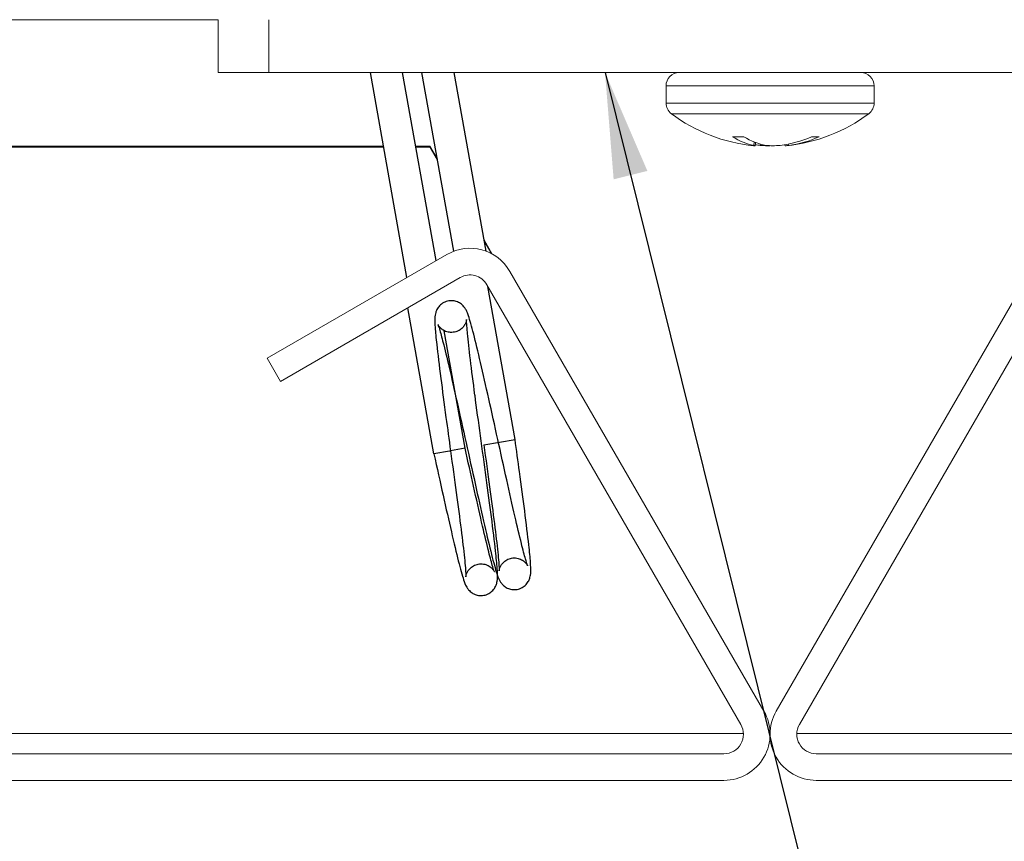
# Model space of a CAD drawing. Units: inches. Extents: x 3 to 104, y 3 to 12.
# Drawn here: x 46 to 47, y 7 to 7 of the extents above; entities that cross this region are included whole.
import ezdxf

# ---------------------------------------------------------------- set-up
doc = ezdxf.new("R2010")
doc.units = ezdxf.units.IN
doc.header["$MEASUREMENT"] = 0
doc.layers.get('0').update_dxf_attribs({"linetype": 'CONTINUOUS'})
doc.layers.add('DETAIL', color=1, linetype='CONTINUOUS')
doc.layers.add('TEXT', color=3, linetype='CONTINUOUS')
doc.styles.add('STD', font='arial.ttf')
doc.dimstyles.new('A-DIM2$7', dxfattribs={"dimscale": 2, "dimtxt": 0.125, "dimasz": 0.125, "dimexe": 0.14, "dimexo": 0.07, "dimgap": 0.09, "dimtad": 0, "dimtih": 1, "dimtoh": 1, "dimdec": 5, "dimzin": 3, "dimdsep": 46, "dimlunit": 4, "dimtxsty": 'STD', "dimcen": 0, "dimclrd": 256, "dimclre": 3, "dimclrt": 256, "dimadec": 0, "dimazin": 0, "dimtfac": 1, "dimtdec": 3, "dimtofl": 0, "dimtmove": 0, "dimatfit": 3, "dimfxl": 1, "dimfrac": 2, "dimtolj": 1, "dimtzin": 0, "dimarcsym": 1})

# ---------------------------------------------------------------- blocks, each defined once
blk = doc.blocks.new('WEB01306')
at = {"layer": 'DETAIL', "linetype": 'Continuous', "lineweight": 0, "extrusion": (0, -1, -2.22045e-16)}
blk.add_line((8.8589, 5.2092), (1.1069, 5.2092), dxfattribs=at)
at = {"layer": 'DETAIL', "linetype": 'Continuous', "lineweight": 0, "extrusion": (-2.44929e-16, -1, -2.22045e-16)}
for p, q in [((8.8589, 5.2092), (8.8589, 5.0842)), ((8.9789, 5.0842), (8.9789, 5.2092)), ((8.9789, 5.0842), (8.8589, 5.0842)), ((11.3489, 5.0842), (8.9789, 5.0842)), ((10.3651, 5.0527), (9.9179, 5.0527)), ((9.9179, 5.0527), (9.9179, 5.0121)), ((10.4099, 5.0527), (10.3651, 5.0527)), ((10.4099, 5.0527), (10.4099, 5.0121)), ((10.4099, 5.0121), (9.9179, 5.0121)), ((10.3547, 4.9869), (9.9306, 4.9869)), ((10.3973, 4.9869), (10.3547, 4.9869)), ((10.1015, 4.9323), (10.0754, 4.9323)), ((10.1262, 4.9201), (10.1256, 4.9118)), ((10.1293, 4.9189), (10.1286, 4.9109)), ((10.1402, 4.9153), (10.1403, 4.9118)), ((10.1578, 4.9116), (10.1578, 4.9109)), ((10.199, 4.9136), (10.1992, 4.9109)), ((10.2078, 4.9152), (10.208, 4.9118)), ((10.2803, 4.9323), (10.2619, 4.9323)), ((9.25, 4.9102), (5.8139, 4.9102)), ((5.8139, 4.908), (9.2504, 4.908)), ((9.3595, 4.9102), (9.3261, 4.9102)), ((9.3265, 4.908), (9.3595, 4.908)), ((9.3774, 4.8793), (9.3595, 4.9102)), ((9.3595, 4.9102), (9.3595, 4.908)), ((9.3595, 4.908), (9.378, 4.8761)), ((9.5069, 4.655), (9.4877, 4.6883)), ((9.4882, 4.6851), (9.505, 4.656)), ((9.3998, 4.6539), (8.9746, 4.4084)), ((10.1493, 3.5737), (9.5487, 4.614)), ((10.7791, 4.614), (10.1785, 3.5737)), ((9.0061, 4.3538), (9.4313, 4.5993)), ((9.4942, 4.5825), (10.0948, 3.5422)), ((10.2331, 3.5422), (10.8337, 4.5825)), ((8.9746, 4.4084), (9.0061, 4.3538)), ((10.1009, 3.5208), (1.1069, 3.5208)), ((19.221, 3.5208), (10.2269, 3.5208)), ((10.0549, 3.4732), (1.1069, 3.4732)), ((19.221, 3.4732), (10.2729, 3.4732)), ((1.1069, 3.4102), (10.0549, 3.4102)), ((10.2729, 3.4102), (19.221, 3.4102))]:
    blk.add_line(p, q, dxfattribs=at)
at = {"layer": 'DETAIL'}
for p, q in [((9.3054, 4.5994), (9.2189, 5.0842)), ((9.3745, 4.6393), (9.2951, 5.0842)), ((9.4162, 4.6616), (9.3408, 5.0842)), ((9.4924, 4.6616), (9.417, 5.0842)), ((9.5611, 4.2165), (9.4965, 4.5784)), ((9.3691, 4.1823), (9.3075, 4.5278)), ((9.4429, 4.1955), (9.3933, 4.4737)), ((9.5242, 4.21), (9.5611, 4.2165)), ((9.4872, 4.2034), (9.5242, 4.21)), ((9.406, 4.1889), (9.3691, 4.1823)), ((9.4085, 4.1893), (9.406, 4.1889))]:
    blk.add_line(p, q, dxfattribs=at)
at = {"layer": 'DETAIL', "ltscale": 0.064985}
blk.add_line((9.4429, 4.1955), (9.4085, 4.1893), dxfattribs=at)
at = {"layer": 'DETAIL', "linetype": 'Continuous', "lineweight": 0, "extrusion": (5.43852e-32, 2.22045e-16, -1)}
for centre, radius, start, end in [((-9.9494, 5.0527), 0.0315, 360, 90), ((-10.3784, 5.0527), 0.0315, 90, 180), ((-9.9494, 5.0121), 0.0315, 306.8032, 0), ((-10.3784, 5.0121), 0.0315, 180, 233.1968), ((-10.1639, 5.2988), 0.3896, 275.7172, 306.8032), ((-10.1639, 5.2988), 0.3896, 233.1968, 264.2828), ((-9.4543, 4.5595), 0.046, 60, 150), ((-10.0549, 3.5192), 0.046, 150, 270), ((-10.2729, 3.5192), 0.046, 270, 30)]:
    blk.add_arc(centre, radius, start, end, dxfattribs=at)
at = {"layer": 'DETAIL', "linetype": 'Continuous', "lineweight": 0}
for centre, start, end in [((9.4543, 4.5595), 30, 120), ((10.0549, 3.5192), 270, 30), ((10.2729, 3.5192), 150, 270)]:
    blk.add_arc(centre, 0.109, start, end, dxfattribs=at)
at = {"layer": 'DETAIL', "linetype": 'Continuous', "lineweight": 0, "extrusion": (5.54668e-32, 2.22045e-16, -1)}
blk.add_ellipse((10.177, 5.2974), major_axis=(-0.0414, -0.387), ratio=0.57356, start_param=0.045256, end_param=0.282323, dxfattribs=at)
at = {"layer": 'DETAIL', "linetype": 'Continuous', "lineweight": 0}
for centre, major_axis, ratio, start_param, end_param in [((10.1509, 5.2974), (0.0414, -0.387), 0.57356, -0.404915, -0.167848), ((10.1638, 5.2988), (0.0674, -0.3837), 0.86405, -0.227838, -0.182214), ((10.164, 5.2988), (0.1732, 0.3489), 0.980597, -2.657148, -2.611524), ((10.1731, 5.2974), (-0.0585, -0.3848), 0.814514, 0.229696, 0.466763), ((10.1641, 5.2988), (-0.0391, -0.3876), 0.495804, 0.000369, 0.018492)]:
    blk.add_ellipse(centre, major_axis=major_axis, ratio=ratio, start_param=start_param, end_param=end_param, dxfattribs=at)
at = {"layer": 'DETAIL', "linetype": 'Continuous', "lineweight": 0, "extrusion": (6.47112e-32, 2.22045e-16, -1)}
blk.add_ellipse((10.1642, 5.2988), major_axis=(-0.0345, -0.388), ratio=0.175593, start_param=0.015872, end_param=0.061496, dxfattribs=at)
at = {"layer": 'DETAIL', "linetype": 'Continuous', "lineweight": 0, "extrusion": (-1.84889e-32, 2.22045e-16, -1)}
blk.add_ellipse((10.1547, 5.2974), major_axis=(0.0585, -0.3848), ratio=0.814514, start_param=0.229696, end_param=0.265705, dxfattribs=at)
at = {"layer": 'DETAIL', "linetype": 'Continuous', "lineweight": 0, "extrusion": (2.46519e-32, 2.22045e-16, -1)}
blk.add_ellipse((10.1639, 5.2988), major_axis=(-0.1732, 0.3489), ratio=0.980597, start_param=-2.657148, end_param=-2.611524, dxfattribs=at)
at = {"layer": 'DETAIL', "linetype": 'Continuous', "lineweight": 0, "extrusion": (4.93038e-32, 2.22045e-16, -1)}
blk.add_ellipse((10.1637, 5.2988), major_axis=(0.0391, -0.3876), ratio=0.495804, start_param=-0.027132, end_param=0.018492, dxfattribs=at)
at = {"layer": 'DETAIL', "linetype": 'Continuous', "lineweight": 0, "extrusion": (3.08149e-32, 2.22045e-16, -1)}
blk.add_ellipse((10.1547, 5.2974), major_axis=(0.0585, -0.3848), ratio=0.814514, start_param=-0.220475, end_param=0.016592, dxfattribs=at)
at = {"layer": 'DETAIL', "linetype": 'Continuous', "lineweight": 0, "extrusion": (3.69779e-32, 2.22045e-16, -1)}
blk.add_ellipse((10.164, 5.2988), major_axis=(-0.0674, -0.3837), ratio=0.86405, start_param=-0.200337, end_param=-0.182214, dxfattribs=at)
at = {"layer": 'DETAIL'}
for points, knots in [([(9.4271, 4.5407), (9.4239, 4.5422), (9.4204, 4.5434), (9.4127, 4.5447), (9.4085, 4.5447), (9.4002, 4.5434), (9.3961, 4.5421), (9.3887, 4.5381), (9.3854, 4.5355), (9.38, 4.5298), (9.3779, 4.5267), (9.3749, 4.5211), (9.374, 4.5185), (9.3727, 4.5141), (9.3723, 4.5121), (9.3716, 4.5076), (9.3715, 4.5053), (9.3711, 4.4964), (9.3714, 4.4897), (9.3727, 4.4703), (9.374, 4.4569), (9.3782, 4.4189), (9.3815, 4.3914), (9.3891, 4.3325), (9.3933, 4.3009), (9.4012, 4.2426), (9.4049, 4.2158), (9.413, 4.1561), (9.4176, 4.1225), (9.426, 4.0599), (9.43, 4.0302), (9.4365, 3.978), (9.4393, 3.9549), (9.4431, 3.9185), (9.4443, 3.9044), (9.4446, 3.8939), (9.4446, 3.8926), (9.4446, 3.8918)], [3.845376, 3.845376, 3.845376, 3.845376, 3.875348, 3.875348, 3.908678, 3.908678, 3.942594, 3.942594, 3.976498, 3.976498, 4.009755, 4.009755, 4.040322, 4.040322, 4.072979, 4.072979, 4.127461, 4.127461, 4.29068, 4.29068, 4.493156, 4.493156, 4.773707, 4.773707, 5.032501, 5.032501, 5.236534, 5.236534, 5.491971, 5.491971, 5.7446, 5.7446, 5.995558, 5.995558, 6.242163, 6.242163, 6.338297, 6.338297, 6.338297, 6.338297]), ([(9.5233, 3.9059), (9.5233, 3.9059), (9.5233, 3.9059), (9.5234, 3.9063), (9.5234, 3.9068), (9.5237, 3.9085), (9.524, 3.9096), (9.5247, 3.9121), (9.5251, 3.9132), (9.5265, 3.9164), (9.5277, 3.9187), (9.5309, 3.9231), (9.5328, 3.9253), (9.5377, 3.9296), (9.5408, 3.9316), (9.5478, 3.9347), (9.5519, 3.9358), (9.56, 3.9365), (9.5642, 3.9362), (9.5719, 3.9343), (9.5756, 3.9327), (9.5816, 3.9289), (9.584, 3.9268), (9.5871, 3.9235), (9.5882, 3.9222), (9.5896, 3.9201), (9.59, 3.9193), (9.5907, 3.9182), (9.5907, 3.918), (9.5908, 3.9179), (9.5908, 3.9179), (9.5907, 3.918), (9.5903, 3.919), (9.5888, 3.9233), (9.5874, 3.9279), (9.583, 3.943), (9.5797, 3.9556), (9.5715, 3.9889), (9.5662, 4.0111), (9.5546, 4.0615), (9.5481, 4.0907), (9.5345, 4.1518), (9.5272, 4.1845), (9.513, 4.249), (9.5058, 4.2817), (9.4921, 4.343), (9.4854, 4.3723), (9.4734, 4.424), (9.4679, 4.447), (9.4584, 4.4842), (9.4545, 4.4985), (9.4499, 4.5121), (9.4488, 4.5148), (9.4466, 4.5199), (9.4456, 4.5221), (9.443, 4.5265), (9.4418, 4.5283), (9.439, 4.5317), (9.4376, 4.5332), (9.4335, 4.5368), (9.4306, 4.5389), (9.4272, 4.5406), (9.4271, 4.5406), (9.4271, 4.5407)], [1.101716, 1.101716, 1.101716, 1.101716, 1.116412, 1.116412, 1.145695, 1.145695, 1.17197, 1.17197, 1.187901, 1.187901, 1.213188, 1.213188, 1.238267, 1.238267, 1.267948, 1.267948, 1.300496, 1.300496, 1.333637, 1.333637, 1.366556, 1.366556, 1.397095, 1.397095, 1.422256, 1.422256, 1.448274, 1.448274, 1.482411, 1.482411, 1.48608, 1.48608, 1.552016, 1.552016, 1.674618, 1.674618, 1.869338, 1.869338, 2.104913, 2.104913, 2.352596, 2.352596, 2.60383, 2.60383, 2.856644, 2.856644, 3.110683, 3.110683, 3.366496, 3.366496, 3.627103, 3.627103, 3.702437, 3.702437, 3.759007, 3.759007, 3.790761, 3.790761, 3.812974, 3.812974, 3.844704, 3.844704, 3.845376, 3.845376, 3.845376, 3.845376]), ([(9.4663, 4.321), (9.4662, 4.3211), (9.4662, 4.3213), (9.4622, 4.3517), (9.4585, 4.3802), (9.4524, 4.4293), (9.45, 4.4506), (9.4469, 4.4827), (9.4462, 4.4949), (9.4462, 4.4996), (9.4463, 4.4998), (9.4463, 4.5), (9.4463, 4.5), (9.4462, 4.4998), (9.4462, 4.4989), (9.4454, 4.4954), (9.445, 4.494), (9.4435, 4.4903), (9.4423, 4.4879), (9.4392, 4.4834), (9.4373, 4.4812), (9.4326, 4.4769), (9.4296, 4.4748), (9.4228, 4.4715), (9.4189, 4.4703), (9.4108, 4.4693), (9.4066, 4.4695), (9.3987, 4.4712), (9.395, 4.4727), (9.3888, 4.4763), (9.3862, 4.4785), (9.3828, 4.4819), (9.3817, 4.4834), (9.3801, 4.4855), (9.3797, 4.4863), (9.3789, 4.4876), (9.3788, 4.488), (9.3788, 4.488), (9.3788, 4.488), (9.3788, 4.488), (9.3791, 4.4872), (9.3805, 4.4835), (9.3818, 4.4794), (9.3857, 4.4657), (9.3888, 4.454), (9.3967, 4.4227), (9.4018, 4.4013), (9.4132, 4.3522), (9.4196, 4.3236), (9.4333, 4.2625), (9.4406, 4.2292), (9.455, 4.164), (9.4623, 4.1312), (9.476, 4.0695), (9.4827, 4.0398), (9.4949, 3.9872), (9.5005, 3.9637), (9.5102, 3.9253), (9.5142, 3.9103), (9.5185, 3.8975), (9.519, 3.8958), (9.5195, 3.8942)], [2.96141, 2.96141, 2.96141, 2.96141, 2.962718, 2.962718, 3.215093, 3.215093, 3.46545, 3.46545, 3.710069, 3.710069, 3.752378, 3.752378, 3.758832, 3.758832, 3.81085, 3.81085, 3.834535, 3.834535, 3.861421, 3.861421, 3.8861, 3.8861, 3.915368, 3.915368, 3.947767, 3.947767, 3.980897, 3.980897, 4.013878, 4.013878, 4.044843, 4.044843, 4.0704, 4.0704, 4.095885, 4.095885, 4.13201, 4.13201, 4.132852, 4.132852, 4.194183, 4.194183, 4.310021, 4.310021, 4.49862, 4.49862, 4.731944, 4.731944, 4.97903, 4.97903, 5.235764, 5.235764, 5.488266, 5.488266, 5.742217, 5.742217, 5.997848, 5.997848, 6.257836, 6.257836, 6.30074, 6.30074, 6.30074, 6.30074]), ([(9.3691, 4.1823), (9.3764, 4.1493), (9.3838, 4.1158), (9.3977, 4.0536), (9.4043, 4.024), (9.4165, 3.9717), (9.422, 3.9483), (9.4317, 3.9102), (9.4357, 3.8954), (9.4414, 3.8784), (9.4425, 3.8741), (9.448, 3.8651), (9.4492, 3.8632), (9.4522, 3.8598), (9.4536, 3.8583), (9.4576, 3.8547), (9.4606, 3.8527), (9.4671, 3.8495), (9.4708, 3.8483), (9.4785, 3.8471), (9.4828, 3.8471), (9.491, 3.8485), (9.4951, 3.8499), (9.5025, 3.8539), (9.5058, 3.8566), (9.5111, 3.8623), (9.5132, 3.8654), (9.516, 3.871), (9.5169, 3.8735), (9.5182, 3.878), (9.5185, 3.8799), (9.5192, 3.8845), (9.5194, 3.8868), (9.5197, 3.8959), (9.5194, 3.9029), (9.5179, 3.9229), (9.5166, 3.9366), (9.5124, 3.9752), (9.509, 4.0028), (9.5014, 4.0618), (9.4972, 4.0935), (9.4884, 4.1583), (9.4837, 4.1922), (9.4747, 4.258), (9.4703, 4.2907), (9.4663, 4.321)], [0, 0, 0, 0, 0.257808, 0.257808, 0.511583, 0.511583, 0.767271, 0.767271, 1.027421, 1.027421, 1.174449, 1.174449, 1.207215, 1.207215, 1.228827, 1.228827, 1.260273, 1.260273, 1.291031, 1.291031, 1.324411, 1.324411, 1.35833, 1.35833, 1.39223, 1.39223, 1.425426, 1.425426, 1.455909, 1.455909, 1.488893, 1.488893, 1.544887, 1.544887, 1.712681, 1.712681, 1.91638, 1.91638, 2.195345, 2.195345, 2.453959, 2.453959, 2.709084, 2.709084, 2.96141, 2.96141, 2.96141, 2.96141]), ([(9.5195, 3.8942), (9.5209, 3.8903), (9.5223, 3.8867), (9.5262, 3.88), (9.5275, 3.8779), (9.5307, 3.8741), (9.5322, 3.8725), (9.5364, 3.8688), (9.5393, 3.8667), (9.5459, 3.8635), (9.5495, 3.8624), (9.5573, 3.8611), (9.5616, 3.8611), (9.5698, 3.8625), (9.5739, 3.864), (9.5812, 3.868), (9.5845, 3.8706), (9.5899, 3.8764), (9.5919, 3.8795), (9.5948, 3.8851), (9.5956, 3.8876), (9.5969, 3.892), (9.5973, 3.894), (9.598, 3.8985), (9.5981, 3.9009), (9.5985, 3.91), (9.5981, 3.917), (9.5967, 3.9371), (9.5954, 3.9508), (9.5911, 3.9894), (9.5877, 4.017), (9.5801, 4.076), (9.5759, 4.1077), (9.5681, 4.1652), (9.5646, 4.191), (9.5611, 4.2165)], [6.30074, 6.30074, 6.30074, 6.30074, 6.403663, 6.403663, 6.441213, 6.441213, 6.464603, 6.464603, 6.49619, 6.49619, 6.526939, 6.526939, 6.560323, 6.560323, 6.594243, 6.594243, 6.628142, 6.628142, 6.661334, 6.661334, 6.691812, 6.691812, 6.724819, 6.724819, 6.780921, 6.780921, 6.949039, 6.949039, 7.152755, 7.152755, 7.43162, 7.43162, 7.690222, 7.690222, 7.886942, 7.886942, 7.886942, 7.886942]), ([(9.4446, 3.8918), (9.4446, 3.8918), (9.4446, 3.8918), (9.4446, 3.8921), (9.4446, 3.8926), (9.4449, 3.8943), (9.4452, 3.8954), (9.446, 3.898), (9.4464, 3.8991), (9.4477, 3.9023), (9.4489, 3.9045), (9.4521, 3.909), (9.454, 3.9112), (9.4589, 3.9154), (9.462, 3.9175), (9.469, 3.9206), (9.473, 3.9217), (9.4811, 3.9225), (9.4853, 3.9222), (9.4931, 3.9203), (9.4968, 3.9187), (9.5027, 3.915), (9.5052, 3.9129), (9.5084, 3.9095), (9.5094, 3.9081), (9.5108, 3.906), (9.5113, 3.9053), (9.5119, 3.9041), (9.512, 3.9039), (9.512, 3.9038), (9.512, 3.9038), (9.512, 3.9039), (9.5116, 3.9049), (9.5101, 3.9091), (9.5087, 3.9137), (9.5044, 3.9286), (9.5011, 3.9411), (9.4929, 3.9742), (9.4877, 3.9963), (9.4761, 4.0466), (9.4695, 4.0757), (9.4564, 4.1348), (9.4496, 4.1653), (9.4429, 4.1955)], [6.338297, 6.338297, 6.338297, 6.338297, 6.351045, 6.351045, 6.380931, 6.380931, 6.40798, 6.40798, 6.424149, 6.424149, 6.449502, 6.449502, 6.474542, 6.474542, 6.504175, 6.504175, 6.536708, 6.536708, 6.569848, 6.569848, 6.602775, 6.602775, 6.633365, 6.633365, 6.658568, 6.658568, 6.68452, 6.68452, 6.718985, 6.718985, 6.722127, 6.722127, 6.78762, 6.78762, 6.909438, 6.909438, 7.103477, 7.103477, 7.338809, 7.338809, 7.586428, 7.586428, 7.822071, 7.822071, 7.822071, 7.822071]), ([(9.4872, 4.2034), (9.4918, 4.1698), (9.4965, 4.1359), (9.5049, 4.0731), (9.5088, 4.0434), (9.5154, 3.9914), (9.5181, 3.9683), (9.5219, 3.9321), (9.523, 3.9181), (9.5234, 3.9078), (9.5233, 3.9066), (9.5233, 3.9059)], [0, 0, 0, 0, 0.257828, 0.257828, 0.510365, 0.510365, 0.761303, 0.761303, 1.007838, 1.007838, 1.101716, 1.101716, 1.101716, 1.101716])]:
    blk.add_open_spline(points, degree=3, knots=knots, dxfattribs=at)
at = {"layer": 'TEXT', "annotation_type": 0, "has_hookline": 1, "hookline_direction": 1, "text_width": 3.06}
blk.add_leader([(9.7737, 5.0842), (10.2995, 2.9666), (9.9567, 2.9666)], dimstyle='A-DIM2$7', override={"dimgap": 0.09, "dimtad": 0}, dxfattribs=at)

msp = doc.modelspace()

# ---------------------------------------------------------------- block references
at = {"xscale": 0.5, "yscale": 0.5, "zscale": 0.5}
msp.add_blockref('WEB01306', (41.8549, 4.8709), dxfattribs=at)

doc.saveas('drawing.dxf')
